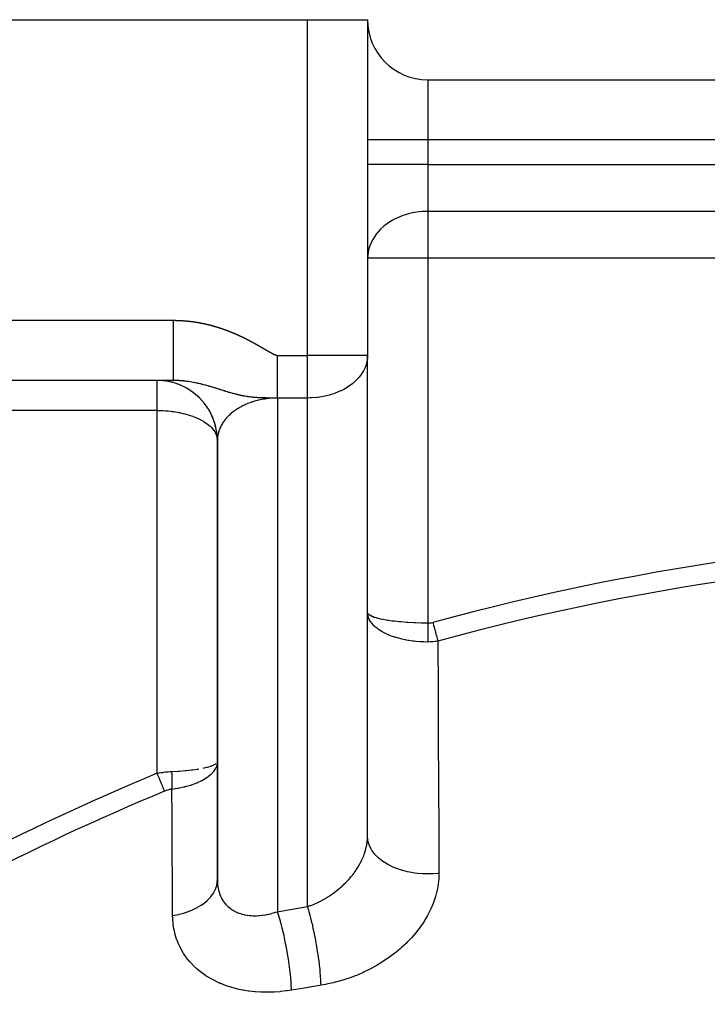
# Model space of a CAD drawing. Units: millimetres. Extents: x -298 to 508, y -323 to 323.
# Drawn here: x -258 to -236, y 32 to 65 of the extents above; entities that cross this region are included whole.
import ezdxf

# ---------------------------------------------------------------- set-up
doc = ezdxf.new("R2010")
doc.units = ezdxf.units.MM
doc.linetypes.add('DASHED', pattern=[9.652, 8.128, -1.524])
doc.layers.add('nevidi', color=4, linetype='DASHED')

msp = doc.modelspace()

# ---------------------------------------------------------------- linework, layer by layer
at = {"color": 2}
for p, q in [((-288.868, 65), (-248.868, 65)), ((-248.868, 65), (-246.868, 65)), ((-246.868, 65), (-246.868, 53.828)), ((-246.868, 65), (-246.868, 53.828)), ((-244.868, 63), (-200.868, 63)), ((-244.868, 63), (-200.868, 63)), ((-246.868, 53.828), (-246.87, 53.762)), ((-246.87, 37.753), (-246.87, 53.762)), ((-246.868, 45.282), (-246.868, 53.828)), ((-253.332, 53), (-288.868, 53)), ((-253.332, 53), (-288.868, 53)), ((-253.356, 52.932), (-253.396, 52.942)), ((-252.694, 52.618), (-252.71, 52.63)), ((-252.645, 52.581), (-252.673, 52.603)), ((-252.249, 52.169), (-252.303, 52.242)), ((-252.115, 51.96), (-252.165, 52.042)), ((-252.127, 51.982), (-252.144, 52.011)), ((-252.112, 51.956), (-252.125, 51.979)), ((-252.014, 51.748), (-252.041, 51.806)), ((-251.924, 51.46), (-251.943, 51.536)), ((-251.924, 51.458), (-251.943, 51.534)), ((-251.923, 51.455), (-251.942, 51.533)), ((-251.881, 51.214), (-251.892, 51.289)), ((-251.881, 51.22), (-251.892, 51.289)), ((-251.881, 51.215), (-251.892, 51.288)), ((-251.881, 51.217), (-251.892, 51.288)), ((-251.881, 51.218), (-251.892, 51.288)), ((-251.882, 51.228), (-251.886, 51.259)), ((-251.868, 51), (-251.868, 40.324)), ((-251.866, 36.295), (-251.866, 51.067)), ((-246.868, 37.834), (-246.868, 45.282)), ((-251.882, 40.283), (-251.878, 40.29)), ((-251.869, 40.305), (-251.88, 40.221)), ((-251.868, 40.324), (-251.868, 36.378)), ((-249.743, 32.873), (-249.745, 32.872))]:
    msp.add_line(p, q, dxfattribs=at)
for points in [[(-249.868, 52.414), (-249.868, 52.454), (-249.868, 52.486), (-249.868, 52.499), (-249.868, 52.555), (-249.868, 52.602), (-249.868, 52.66), (-249.868, 52.702), (-249.868, 52.71), (-249.868, 52.772), (-249.868, 52.823), (-249.868, 52.888), (-249.868, 52.938), (-249.868, 52.941), (-249.868, 53.008), (-249.868, 53.063), (-249.868, 53.131), (-249.868, 53.188), (-249.868, 53.191), (-249.868, 53.258), (-249.868, 53.316), (-249.868, 53.388), (-249.868, 53.447), (-249.868, 53.457), (-249.868, 53.519), (-249.868, 53.579), (-249.868, 53.652), (-249.868, 53.712), (-249.868, 53.729), (-249.868, 53.785), (-249.868, 53.828)], [(-251.868, 51.011), (-251.883, 51.243), (-251.933, 51.505), (-252.017, 51.757), (-252.134, 51.997), (-252.282, 52.218), (-252.458, 52.418), (-252.659, 52.593), (-252.881, 52.74), (-253.121, 52.855), (-253.374, 52.938), (-253.636, 52.986), (-253.868, 53)], [(-251.867, 51.048), (-251.886, 51.276), (-251.939, 51.534), (-252.026, 51.782)], [(-251.866, 51.067), (-251.867, 51.048), (-251.867, 51.043), (-251.868, 51.011), (-251.868, 51.007), (-251.868, 51)], [(-246.854, 45.165), (-246.856, 45.176), (-246.858, 45.185), (-246.862, 45.203), (-246.868, 45.282)], [(-246.87, 37.753), (-246.87, 37.768), (-246.868, 37.834)], [(-251.868, 36.378), (-251.867, 36.311), (-251.866, 36.299), (-251.866, 36.295)]]:
    msp.add_lwpolyline(points, dxfattribs=at)
for centre, start, end in [((-244.868, 65), 180, 270), ((-253.868, 51), 85.1167, 85.7581), ((-253.868, 51), 83.3248, 84.6265), ((-253.868, 51), 75.661, 77.4965), ((-253.868, 51), 68.7945, 69.7801), ((-253.868, 51), 67.9977, 68.0707), ((-253.868, 51), 60.3273, 61.353), ((-253.868, 51), 52.5527, 52.8364), ((-253.868, 51), 22.0024, 24.4396), ((-253.868, 51), 14.3391, 14.7142), ((-253.868, 51), 6.6753, 9.1133), ((-253.868, 51), 0, 1.4399)]:
    msp.add_arc(centre, 2, start, end, dxfattribs=at)
at = {"layer": 'nevidi', "color": 7, "linetype": 'Continuous'}
for p, q in [((-248.868, 53.828), (-248.868, 65)), ((-244.868, 63), (-244.868, 61)), ((-244.868, 61), (-246.868, 61)), ((-244.868, 61), (-244.868, 60.186)), ((-200.868, 61), (-244.868, 61)), ((-244.868, 60.186), (-246.868, 60.186)), ((-244.868, 60.186), (-200.868, 60.186)), ((-244.868, 60.186), (-244.868, 58.625)), ((-244.868, 58.625), (-244.868, 57.064)), ((-200.868, 58.625), (-244.868, 58.625)), ((-244.868, 57.064), (-246.868, 57.064)), ((-244.868, 57.064), (-244.868, 44.928)), ((-200.868, 57.064), (-244.868, 57.064)), ((-288.868, 55), (-253.332, 55)), ((-249.868, 53.828), (-248.868, 53.828)), ((-246.868, 53.828), (-248.868, 53.828)), ((-248.868, 52.414), (-248.868, 53.828)), ((-249.868, 52.414), (-249.868, 35.328)), ((-248.868, 52.414), (-249.868, 52.414)), ((-248.868, 35.497), (-248.868, 52.414)), ((-253.868, 52), (-263.83, 52)), ((-253.868, 39.93), (-253.868, 52)), ((-251.869, 51.011), (-251.868, 51)), ((-246.866, 45.269), (-246.867, 45.273)), ((-251.886, 40.278), (-251.882, 40.283))]:
    msp.add_line(p, q, dxfattribs=at)
for points in [[(-244.868, 58.625), (-244.982, 58.622), (-245.056, 58.618), (-245.151, 58.609), (-245.321, 58.584), (-245.328, 58.583), (-245.417, 58.565), (-245.511, 58.542), (-245.577, 58.523), (-245.701, 58.483), (-245.821, 58.436), (-245.899, 58.402), (-245.952, 58.375), (-246.048, 58.324), (-246.104, 58.291), (-246.254, 58.19), (-246.289, 58.162), (-246.316, 58.141), (-246.434, 58.035), (-246.521, 57.943), (-246.532, 57.93), (-246.587, 57.862), (-246.699, 57.693), (-246.705, 57.681), (-246.708, 57.675), (-246.796, 57.478), (-246.815, 57.422), (-246.823, 57.393), (-246.85, 57.272), (-246.865, 57.157), (-246.868, 57.064)], [(-253.332, 55), (-253.327, 55), (-253.322, 55), (-253.317, 55), (-253.312, 55), (-253.307, 55), (-253.302, 55), (-253.297, 55), (-253.294, 55), (-253.292, 55), (-253.287, 55), (-253.282, 55), (-253.282, 55), (-253.277, 55), (-253.272, 55), (-253.267, 55), (-253.262, 54.999), (-253.257, 54.999), (-253.252, 54.999), (-253.247, 54.999), (-253.242, 54.999), (-253.237, 54.999), (-253.232, 54.999), (-253.226, 54.999), (-253.221, 54.999), (-253.216, 54.999), (-253.211, 54.998), (-253.206, 54.998), (-253.203, 54.998), (-253.201, 54.998), (-253.196, 54.998), (-253.192, 54.998), (-253.191, 54.998), (-253.186, 54.998), (-253.181, 54.998), (-253.176, 54.997), (-253.171, 54.997), (-253.166, 54.997), (-253.161, 54.997), (-253.156, 54.997), (-253.151, 54.996), (-253.146, 54.996), (-253.141, 54.996), (-253.136, 54.996), (-253.131, 54.996), (-253.126, 54.995), (-253.121, 54.995), (-253.116, 54.995), (-253.113, 54.995), (-253.111, 54.995), (-253.106, 54.994), (-253.101, 54.994), (-253.101, 54.994), (-253.096, 54.994), (-253.091, 54.994), (-253.086, 54.993), (-253.081, 54.993), (-253.076, 54.993), (-253.071, 54.993), (-253.065, 54.992), (-253.06, 54.992), (-253.055, 54.992), (-253.05, 54.991), (-253.045, 54.991), (-253.04, 54.991), (-253.035, 54.991), (-253.03, 54.99), (-253.025, 54.99), (-253.023, 54.99), (-253.02, 54.99), (-253.015, 54.989), (-253.011, 54.989), (-253.01, 54.989), (-253.005, 54.989), (-253, 54.988), (-252.995, 54.988), (-252.99, 54.987), (-252.985, 54.987), (-252.98, 54.987), (-252.975, 54.986), (-252.97, 54.986), (-252.965, 54.986), (-252.96, 54.985), (-252.955, 54.985), (-252.95, 54.984), (-252.945, 54.984), (-252.94, 54.984), (-252.935, 54.983), (-252.932, 54.983), (-252.93, 54.983), (-252.925, 54.982), (-252.921, 54.982), (-252.92, 54.982), (-252.915, 54.981), (-252.91, 54.981), (-252.905, 54.981), (-252.9, 54.98), (-252.895, 54.98), (-252.89, 54.979), (-252.885, 54.979), (-252.88, 54.978), (-252.875, 54.978), (-252.87, 54.977), (-252.865, 54.977), (-252.86, 54.976), (-252.855, 54.976), (-252.85, 54.975), (-252.845, 54.975), (-252.843, 54.974), (-252.84, 54.974), (-252.835, 54.974), (-252.831, 54.973), (-252.83, 54.973), (-252.825, 54.973), (-252.82, 54.972), (-252.815, 54.972), (-252.81, 54.971), (-252.805, 54.97), (-252.8, 54.97), (-252.795, 54.969)], [(-253.332, 53), (-253.332, 53.002), (-253.332, 53.014), (-253.332, 53.018), (-253.332, 53.031), (-253.332, 53.062), (-253.332, 53.072), (-253.332, 53.096), (-253.332, 53.146), (-253.332, 53.16), (-253.332, 53.194), (-253.332, 53.262), (-253.332, 53.282), (-253.332, 53.325), (-253.332, 53.41), (-253.332, 53.434), (-253.332, 53.486), (-253.332, 53.586), (-253.332, 53.615), (-253.332, 53.674), (-253.332, 53.787), (-253.332, 53.82), (-253.332, 53.885), (-253.332, 54.01), (-253.332, 54.047), (-253.332, 54.117), (-253.332, 54.251), (-253.332, 54.291), (-253.332, 54.364), (-253.332, 54.505), (-253.332, 54.548), (-253.332, 54.622), (-253.332, 54.767), (-253.332, 54.812), (-253.332, 54.888), (-253.332, 55)], [(-252.795, 54.969), (-252.79, 54.969), (-252.785, 54.968), (-252.78, 54.968), (-252.775, 54.967), (-252.77, 54.966), (-252.765, 54.966), (-252.76, 54.965), (-252.755, 54.965), (-252.753, 54.964), (-252.75, 54.964), (-252.745, 54.963), (-252.742, 54.963), (-252.74, 54.963), (-252.735, 54.962), (-252.73, 54.961), (-252.725, 54.961), (-252.72, 54.96), (-252.715, 54.96), (-252.71, 54.959), (-252.705, 54.958), (-252.7, 54.958), (-252.695, 54.957), (-252.69, 54.956), (-252.685, 54.956), (-252.68, 54.955), (-252.675, 54.954), (-252.67, 54.953), (-252.665, 54.953), (-252.664, 54.953), (-252.66, 54.952), (-252.655, 54.951), (-252.652, 54.951), (-252.65, 54.951), (-252.645, 54.95), (-252.64, 54.949), (-252.635, 54.948), (-252.63, 54.948), (-252.625, 54.947), (-252.62, 54.946), (-252.615, 54.946), (-252.61, 54.945), (-252.605, 54.944), (-252.6, 54.943), (-252.595, 54.942), (-252.59, 54.942), (-252.585, 54.941), (-252.58, 54.94), (-252.575, 54.939), (-252.575, 54.939), (-252.57, 54.939), (-252.565, 54.938), (-252.563, 54.937), (-252.56, 54.937), (-252.555, 54.936), (-252.55, 54.935), (-252.545, 54.934), (-252.54, 54.934), (-252.535, 54.933), (-252.53, 54.932), (-252.526, 54.931), (-252.521, 54.93), (-252.516, 54.929), (-252.511, 54.929), (-252.506, 54.928), (-252.501, 54.927), (-252.496, 54.926), (-252.491, 54.925), (-252.486, 54.924), (-252.486, 54.924), (-252.481, 54.923), (-252.476, 54.922), (-252.475, 54.922), (-252.471, 54.922), (-252.466, 54.921), (-252.461, 54.92), (-252.456, 54.919), (-252.451, 54.918), (-252.446, 54.917), (-252.441, 54.916), (-252.436, 54.915), (-252.431, 54.914), (-252.426, 54.913), (-252.421, 54.912), (-252.416, 54.911), (-252.412, 54.91), (-252.407, 54.909), (-252.402, 54.909), (-252.398, 54.908), (-252.397, 54.908), (-252.392, 54.907), (-252.387, 54.906), (-252.387, 54.906), (-252.382, 54.905), (-252.377, 54.904), (-252.372, 54.903), (-252.367, 54.902), (-252.362, 54.901), (-252.357, 54.9), (-252.352, 54.899), (-252.347, 54.898), (-252.342, 54.897), (-252.338, 54.896), (-252.333, 54.895), (-252.328, 54.893), (-252.323, 54.892), (-252.318, 54.891), (-252.313, 54.89), (-252.31, 54.89), (-252.308, 54.889), (-252.303, 54.888), (-252.299, 54.887), (-252.298, 54.887), (-252.293, 54.886), (-252.288, 54.885), (-252.283, 54.884), (-252.278, 54.883), (-252.274, 54.882), (-252.269, 54.881), (-252.264, 54.88)], [(-252.264, 54.88), (-252.259, 54.878), (-252.254, 54.877), (-252.249, 54.876), (-252.244, 54.875), (-252.239, 54.874), (-252.234, 54.873), (-252.229, 54.872), (-252.224, 54.871), (-252.222, 54.87), (-252.22, 54.869), (-252.215, 54.868), (-252.211, 54.867), (-252.21, 54.867), (-252.205, 54.866), (-252.2, 54.865), (-252.195, 54.864), (-252.19, 54.862), (-252.185, 54.861), (-252.18, 54.86), (-252.175, 54.859), (-252.171, 54.858), (-252.166, 54.857), (-252.161, 54.855), (-252.156, 54.854), (-252.151, 54.853), (-252.146, 54.852), (-252.141, 54.85), (-252.136, 54.849), (-252.135, 54.849), (-252.132, 54.848), (-252.127, 54.847), (-252.124, 54.846), (-252.122, 54.846), (-252.117, 54.844), (-252.112, 54.843), (-252.107, 54.842), (-252.102, 54.841), (-252.097, 54.839), (-252.093, 54.838), (-252.088, 54.837), (-252.083, 54.835), (-252.078, 54.834), (-252.073, 54.833), (-252.068, 54.832), (-252.063, 54.83), (-252.058, 54.829), (-252.054, 54.828), (-252.049, 54.826), (-252.048, 54.826), (-252.044, 54.825), (-252.039, 54.824), (-252.037, 54.823), (-252.034, 54.822), (-252.029, 54.821), (-252.024, 54.82), (-252.02, 54.818), (-252.015, 54.817), (-252.01, 54.816), (-252.005, 54.814), (-252, 54.813), (-251.995, 54.812), (-251.991, 54.81), (-251.986, 54.809), (-251.981, 54.808), (-251.976, 54.806), (-251.971, 54.805), (-251.966, 54.803), (-251.962, 54.802), (-251.961, 54.802), (-251.957, 54.801), (-251.952, 54.799), (-251.951, 54.799), (-251.947, 54.798), (-251.942, 54.796), (-251.937, 54.795), (-251.933, 54.794), (-251.928, 54.792), (-251.923, 54.791), (-251.918, 54.789), (-251.913, 54.788), (-251.908, 54.786), (-251.904, 54.785), (-251.899, 54.784), (-251.894, 54.782), (-251.889, 54.781), (-251.884, 54.779), (-251.879, 54.778), (-251.876, 54.777), (-251.875, 54.776), (-251.87, 54.775), (-251.865, 54.773), (-251.86, 54.772), (-251.855, 54.77), (-251.851, 54.769), (-251.846, 54.767), (-251.841, 54.766), (-251.836, 54.764), (-251.831, 54.763), (-251.827, 54.761), (-251.822, 54.76), (-251.817, 54.758), (-251.812, 54.757), (-251.807, 54.755), (-251.803, 54.754), (-251.798, 54.752), (-251.793, 54.751), (-251.791, 54.75), (-251.788, 54.749), (-251.784, 54.747), (-251.78, 54.746), (-251.779, 54.746), (-251.774, 54.744), (-251.769, 54.743), (-251.764, 54.741), (-251.76, 54.74), (-251.755, 54.738), (-251.75, 54.736), (-251.745, 54.735), (-251.741, 54.733)], [(-251.741, 54.733), (-251.736, 54.732), (-251.731, 54.73), (-251.726, 54.728), (-251.721, 54.727), (-251.717, 54.725), (-251.712, 54.724), (-251.707, 54.722), (-251.706, 54.721), (-251.702, 54.72), (-251.698, 54.719), (-251.695, 54.718), (-251.693, 54.717), (-251.688, 54.715), (-251.683, 54.714), (-251.679, 54.712), (-251.674, 54.71), (-251.669, 54.709), (-251.664, 54.707), (-251.66, 54.705), (-251.655, 54.704), (-251.65, 54.702), (-251.645, 54.7), (-251.641, 54.699), (-251.636, 54.697), (-251.631, 54.695), (-251.626, 54.694), (-251.622, 54.692), (-251.621, 54.692), (-251.617, 54.69), (-251.612, 54.689), (-251.61, 54.688), (-251.607, 54.687), (-251.603, 54.685), (-251.598, 54.683), (-251.593, 54.682), (-251.589, 54.68), (-251.584, 54.678), (-251.579, 54.676), (-251.574, 54.675), (-251.57, 54.673), (-251.565, 54.671), (-251.56, 54.669), (-251.556, 54.668), (-251.551, 54.666), (-251.546, 54.664), (-251.541, 54.662), (-251.537, 54.661), (-251.537, 54.661), (-251.532, 54.659), (-251.527, 54.657), (-251.526, 54.657), (-251.523, 54.655), (-251.518, 54.653), (-251.513, 54.652), (-251.508, 54.65), (-251.504, 54.648), (-251.499, 54.646), (-251.494, 54.644), (-251.49, 54.643), (-251.485, 54.641), (-251.48, 54.639), (-251.476, 54.637), (-251.471, 54.635), (-251.466, 54.633), (-251.462, 54.632), (-251.457, 54.63), (-251.453, 54.628), (-251.452, 54.628), (-251.447, 54.626), (-251.443, 54.624), (-251.443, 54.624), (-251.438, 54.622), (-251.433, 54.62), (-251.429, 54.619), (-251.424, 54.617), (-251.419, 54.615), (-251.415, 54.613), (-251.41, 54.611), (-251.405, 54.609), (-251.401, 54.607), (-251.396, 54.605), (-251.391, 54.603), (-251.387, 54.602), (-251.382, 54.6), (-251.377, 54.598), (-251.373, 54.596), (-251.37, 54.595), (-251.368, 54.594), (-251.364, 54.592), (-251.359, 54.59), (-251.359, 54.59), (-251.354, 54.588), (-251.35, 54.586), (-251.345, 54.584), (-251.34, 54.582), (-251.336, 54.58), (-251.331, 54.578), (-251.326, 54.576), (-251.322, 54.574), (-251.317, 54.572), (-251.312, 54.57), (-251.308, 54.569), (-251.303, 54.567), (-251.299, 54.565), (-251.294, 54.563), (-251.289, 54.561), (-251.287, 54.56), (-251.285, 54.559), (-251.28, 54.557), (-251.277, 54.555), (-251.275, 54.555), (-251.271, 54.553), (-251.266, 54.551), (-251.262, 54.549), (-251.257, 54.547), (-251.252, 54.545), (-251.248, 54.543), (-251.243, 54.54), (-251.239, 54.538)], [(-251.239, 54.538), (-251.234, 54.536), (-251.229, 54.534), (-251.225, 54.532), (-251.22, 54.53), (-251.216, 54.528), (-251.211, 54.526), (-251.206, 54.524), (-251.205, 54.524), (-251.202, 54.522), (-251.197, 54.52), (-251.194, 54.519), (-251.193, 54.518), (-251.188, 54.516), (-251.183, 54.514), (-251.179, 54.512), (-251.174, 54.51), (-251.17, 54.508), (-251.165, 54.506), (-251.16, 54.503), (-251.156, 54.501), (-251.151, 54.499), (-251.147, 54.497), (-251.142, 54.495), (-251.138, 54.493), (-251.133, 54.491), (-251.128, 54.489), (-251.124, 54.487), (-251.123, 54.486), (-251.119, 54.484), (-251.115, 54.482), (-251.112, 54.481), (-251.11, 54.48), (-251.106, 54.478), (-251.101, 54.476), (-251.097, 54.474), (-251.092, 54.472), (-251.087, 54.47), (-251.083, 54.467), (-251.078, 54.465), (-251.074, 54.463), (-251.069, 54.461), (-251.065, 54.459), (-251.06, 54.457), (-251.056, 54.454), (-251.051, 54.452), (-251.047, 54.45), (-251.042, 54.448), (-251.041, 54.448), (-251.037, 54.446), (-251.033, 54.444), (-251.031, 54.442), (-251.028, 54.441), (-251.024, 54.439), (-251.019, 54.437), (-251.015, 54.435), (-251.01, 54.433), (-251.006, 54.43), (-251.001, 54.428), (-250.997, 54.426), (-250.992, 54.424), (-250.988, 54.422), (-250.983, 54.419), (-250.979, 54.417), (-250.974, 54.415), (-250.97, 54.413), (-250.965, 54.41), (-250.961, 54.408), (-250.96, 54.408), (-250.956, 54.406), (-250.952, 54.404), (-250.949, 54.403), (-250.947, 54.401), (-250.942, 54.399), (-250.938, 54.397), (-250.933, 54.395), (-250.929, 54.392), (-250.924, 54.39), (-250.92, 54.388), (-250.915, 54.386), (-250.911, 54.383), (-250.907, 54.381), (-250.902, 54.379), (-250.898, 54.377), (-250.893, 54.374), (-250.889, 54.372), (-250.884, 54.37), (-250.88, 54.367), (-250.879, 54.367), (-250.875, 54.365), (-250.871, 54.363), (-250.869, 54.362), (-250.866, 54.361), (-250.862, 54.358), (-250.857, 54.356), (-250.853, 54.354), (-250.848, 54.351), (-250.844, 54.349), (-250.839, 54.347), (-250.835, 54.344), (-250.83, 54.342), (-250.826, 54.34), (-250.821, 54.337), (-250.817, 54.335), (-250.812, 54.333), (-250.808, 54.33), (-250.804, 54.328), (-250.799, 54.326), (-250.799, 54.326), (-250.795, 54.323), (-250.79, 54.321), (-250.788, 54.32), (-250.786, 54.319), (-250.781, 54.316), (-250.777, 54.314), (-250.772, 54.312), (-250.768, 54.309), (-250.763, 54.307), (-250.759, 54.305), (-250.755, 54.302)], [(-250.755, 54.302), (-250.75, 54.3), (-250.746, 54.297), (-250.741, 54.295), (-250.737, 54.293), (-250.732, 54.29), (-250.728, 54.288), (-250.724, 54.286), (-250.719, 54.283), (-250.719, 54.283), (-250.715, 54.281), (-250.71, 54.278), (-250.709, 54.277), (-250.706, 54.276), (-250.701, 54.274), (-250.697, 54.271), (-250.693, 54.269), (-250.688, 54.266), (-250.684, 54.264), (-250.679, 54.262), (-250.675, 54.259), (-250.67, 54.257), (-250.666, 54.254), (-250.662, 54.252), (-250.657, 54.249), (-250.653, 54.247), (-250.648, 54.245), (-250.644, 54.242), (-250.64, 54.24), (-250.639, 54.24), (-250.635, 54.237), (-250.631, 54.235), (-250.629, 54.234), (-250.626, 54.232), (-250.622, 54.23), (-250.618, 54.228), (-250.613, 54.225), (-250.609, 54.223), (-250.604, 54.22), (-250.6, 54.218), (-250.596, 54.215), (-250.591, 54.213), (-250.587, 54.21), (-250.582, 54.208), (-250.578, 54.205), (-250.574, 54.203), (-250.569, 54.201), (-250.565, 54.198), (-250.56, 54.196), (-250.556, 54.193), (-250.552, 54.191), (-250.55, 54.19), (-250.547, 54.188), (-250.543, 54.186), (-250.538, 54.183), (-250.534, 54.181), (-250.53, 54.178), (-250.525, 54.176), (-250.521, 54.173), (-250.517, 54.171), (-250.512, 54.168), (-250.508, 54.166), (-250.503, 54.163), (-250.499, 54.161), (-250.495, 54.158), (-250.49, 54.156), (-250.486, 54.153), (-250.482, 54.151), (-250.482, 54.151), (-250.477, 54.148), (-250.473, 54.146), (-250.472, 54.145), (-250.468, 54.143), (-250.464, 54.141), (-250.46, 54.138), (-250.455, 54.136), (-250.451, 54.133), (-250.447, 54.131), (-250.442, 54.128), (-250.438, 54.126), (-250.434, 54.123), (-250.429, 54.121), (-250.425, 54.118), (-250.42, 54.116), (-250.416, 54.113), (-250.412, 54.111), (-250.407, 54.108), (-250.403, 54.106), (-250.403, 54.106), (-250.399, 54.103), (-250.394, 54.101), (-250.393, 54.1), (-250.39, 54.098), (-250.386, 54.096), (-250.381, 54.093), (-250.377, 54.091), (-250.373, 54.088), (-250.368, 54.086), (-250.364, 54.083), (-250.359, 54.081), (-250.355, 54.078), (-250.351, 54.075), (-250.346, 54.073), (-250.342, 54.07), (-250.338, 54.068), (-250.333, 54.065), (-250.329, 54.063), (-250.325, 54.061), (-250.325, 54.06), (-250.32, 54.058), (-250.316, 54.055), (-250.315, 54.055), (-250.312, 54.053), (-250.307, 54.05), (-250.303, 54.048), (-250.298, 54.045), (-250.294, 54.043), (-250.29, 54.04), (-250.285, 54.038), (-250.281, 54.035)], [(-250.281, 54.035), (-250.277, 54.033), (-250.272, 54.03), (-250.268, 54.028), (-250.264, 54.025), (-250.259, 54.023), (-250.255, 54.02), (-250.251, 54.017), (-250.247, 54.015), (-250.246, 54.015), (-250.242, 54.012), (-250.237, 54.01), (-250.236, 54.009), (-250.233, 54.007), (-250.229, 54.005), (-250.224, 54.002), (-250.22, 54), (-250.216, 53.997), (-250.211, 53.995), (-250.207, 53.992), (-250.203, 53.99), (-250.198, 53.987), (-250.194, 53.985), (-250.189, 53.982), (-250.185, 53.98), (-250.181, 53.977), (-250.176, 53.975), (-250.172, 53.972), (-250.168, 53.97), (-250.168, 53.97), (-250.163, 53.967), (-250.159, 53.965), (-250.158, 53.964), (-250.154, 53.963), (-250.15, 53.96), (-250.146, 53.958), (-250.141, 53.955), (-250.137, 53.953), (-250.132, 53.95), (-250.128, 53.948), (-250.124, 53.945), (-250.119, 53.943), (-250.115, 53.94), (-250.11, 53.938), (-250.106, 53.936), (-250.102, 53.933), (-250.097, 53.931), (-250.093, 53.928), (-250.089, 53.926), (-250.088, 53.926), (-250.084, 53.924), (-250.079, 53.921), (-250.079, 53.921), (-250.075, 53.919), (-250.071, 53.916), (-250.066, 53.914), (-250.062, 53.912), (-250.057, 53.909), (-250.053, 53.907), (-250.048, 53.905), (-250.044, 53.902), (-250.039, 53.9), (-250.035, 53.898), (-250.03, 53.895), (-250.026, 53.893), (-250.022, 53.891), (-250.017, 53.888), (-250.013, 53.886), (-250.009, 53.884), (-250.008, 53.884), (-250.004, 53.882), (-249.999, 53.879), (-249.998, 53.879), (-249.995, 53.877), (-249.99, 53.875), (-249.985, 53.873), (-249.981, 53.871), (-249.976, 53.868), (-249.972, 53.866), (-249.967, 53.864), (-249.963, 53.862), (-249.958, 53.86), (-249.953, 53.858), (-249.949, 53.856), (-249.944, 53.854), (-249.94, 53.852), (-249.935, 53.85), (-249.93, 53.848), (-249.927, 53.847), (-249.926, 53.846), (-249.921, 53.844), (-249.916, 53.843), (-249.916, 53.842), (-249.912, 53.841), (-249.907, 53.839), (-249.902, 53.837), (-249.897, 53.836), (-249.893, 53.834), (-249.888, 53.832), (-249.883, 53.831), (-249.878, 53.83), (-249.873, 53.829), (-249.868, 53.828)], [(-246.87, 53.762), (-246.873, 53.729), (-246.901, 53.574), (-246.904, 53.563), (-246.939, 53.456), (-246.967, 53.39), (-247.004, 53.316), (-247.067, 53.214), (-247.082, 53.192), (-247.155, 53.099), (-247.2, 53.049), (-247.314, 52.938), (-247.338, 52.917), (-247.362, 52.898), (-247.539, 52.772), (-247.552, 52.764), (-247.659, 52.702), (-247.744, 52.659), (-247.765, 52.649), (-247.949, 52.572), (-247.999, 52.555), (-248.151, 52.508), (-248.237, 52.486), (-248.248, 52.484), (-248.351, 52.462), (-248.508, 52.437), (-248.546, 52.433), (-248.737, 52.417), (-248.774, 52.416), (-248.868, 52.414)], [(-253.868, 52), (-253.868, 52.018), (-253.868, 52.026), (-253.868, 52.062), (-253.868, 52.069), (-253.868, 52.094), (-253.868, 52.105), (-253.868, 52.113), (-253.868, 52.148), (-253.868, 52.156), (-253.868, 52.191), (-253.868, 52.198), (-253.868, 52.226), (-253.868, 52.233), (-253.868, 52.241), (-253.868, 52.275), (-253.868, 52.282), (-253.868, 52.317), (-253.868, 52.324), (-253.868, 52.355), (-253.868, 52.357), (-253.868, 52.365), (-253.868, 52.398), (-253.868, 52.405), (-253.868, 52.437), (-253.868, 52.444), (-253.868, 52.476), (-253.868, 52.476), (-253.868, 52.482), (-253.868, 52.514), (-253.868, 52.52), (-253.868, 52.55), (-253.868, 52.556), (-253.868, 52.586), (-253.868, 52.59), (-253.868, 52.592), (-253.868, 52.621), (-253.868, 52.627), (-253.868, 52.654), (-253.868, 52.66), (-253.868, 52.686), (-253.868, 52.692), (-253.868, 52.693), (-253.868, 52.717), (-253.868, 52.722), (-253.868, 52.747), (-253.868, 52.752), (-253.868, 52.775), (-253.868, 52.779), (-253.868, 52.783), (-253.868, 52.801), (-253.868, 52.806), (-253.868, 52.827), (-253.868, 52.831), (-253.868, 52.85), (-253.868, 52.854), (-253.868, 52.859), (-253.868, 52.872), (-253.868, 52.876), (-253.868, 52.893), (-253.868, 52.896), (-253.868, 52.911), (-253.868, 52.915), (-253.868, 52.92), (-253.868, 52.928), (-253.868, 52.931), (-253.868, 52.944), (-253.868, 52.946), (-253.868, 52.957), (-253.868, 52.959), (-253.868, 52.964), (-253.868, 52.969), (-253.868, 52.971), (-253.868, 52.979), (-253.868, 52.98), (-253.868, 52.987), (-253.868, 52.988), (-253.868, 52.991), (-253.868, 52.993), (-253.868, 52.994), (-253.868, 52.997), (-253.868, 52.998), (-253.868, 52.999)], [(-252.425, 52.882), (-252.44, 52.885), (-252.447, 52.887), (-252.496, 52.898), (-252.503, 52.9), (-252.529, 52.906), (-252.551, 52.91), (-252.558, 52.912), (-252.606, 52.922), (-252.61, 52.923), (-252.613, 52.923), (-252.661, 52.933), (-252.668, 52.934), (-252.675, 52.935), (-252.715, 52.943), (-252.722, 52.944), (-252.769, 52.952), (-252.776, 52.953), (-252.784, 52.954), (-252.823, 52.96), (-252.83, 52.961), (-252.832, 52.962), (-252.859, 52.966), (-252.876, 52.968), (-252.883, 52.969), (-252.929, 52.975), (-252.936, 52.976), (-252.983, 52.981), (-252.989, 52.982), (-253.001, 52.983), (-253.035, 52.986), (-253.042, 52.987), (-253.088, 52.991), (-253.095, 52.991), (-253.111, 52.992), (-253.141, 52.994), (-253.147, 52.995), (-253.184, 52.996), (-253.193, 52.997), (-253.2, 52.997), (-253.245, 52.999), (-253.252, 52.999), (-253.297, 53), (-253.304, 53), (-253.332, 53)], [(-249.868, 52.414), (-249.887, 52.414), (-249.894, 52.414), (-249.938, 52.414), (-249.945, 52.414), (-249.989, 52.414), (-249.997, 52.414), (-250.041, 52.414), (-250.05, 52.414), (-250.092, 52.414), (-250.104, 52.414), (-250.144, 52.415), (-250.159, 52.415), (-250.196, 52.415), (-250.214, 52.415), (-250.248, 52.416), (-250.271, 52.416), (-250.301, 52.417), (-250.33, 52.417), (-250.355, 52.418), (-250.389, 52.419), (-250.403, 52.419), (-250.409, 52.419), (-250.451, 52.421), (-250.455, 52.421), (-250.464, 52.422), (-250.515, 52.424), (-250.52, 52.425), (-250.558, 52.427), (-250.577, 52.428), (-250.58, 52.428), (-250.635, 52.433), (-250.649, 52.434), (-250.681, 52.437), (-250.694, 52.438), (-250.706, 52.44), (-250.72, 52.441), (-250.754, 52.445), (-250.795, 52.45), (-250.816, 52.453), (-250.848, 52.458), (-250.867, 52.461), (-250.874, 52.462), (-250.879, 52.462), (-250.896, 52.465), (-250.944, 52.473), (-250.958, 52.476), (-250.978, 52.48), (-250.994, 52.483), (-251.011, 52.486), (-251.048, 52.493), (-251.079, 52.5), (-251.089, 52.502), (-251.103, 52.505), (-251.143, 52.514), (-251.15, 52.516), (-251.168, 52.52), (-251.188, 52.525), (-251.2, 52.528), (-251.223, 52.534), (-251.246, 52.539), (-251.278, 52.548), (-251.289, 52.551), (-251.298, 52.553), (-251.358, 52.569), (-251.361, 52.57), (-251.372, 52.573), (-251.377, 52.575), (-251.417, 52.586), (-251.44, 52.593), (-251.45, 52.596), (-251.458, 52.598), (-251.481, 52.604), (-251.515, 52.615), (-251.525, 52.618), (-251.543, 52.623), (-251.587, 52.636), (-251.596, 52.639), (-251.617, 52.646), (-251.632, 52.65), (-251.655, 52.657), (-251.657, 52.658), (-251.666, 52.661), (-251.724, 52.679), (-251.733, 52.681), (-251.772, 52.694), (-251.79, 52.699), (-251.798, 52.702), (-251.821, 52.709), (-251.854, 52.719), (-251.862, 52.722), (-251.89, 52.73), (-251.916, 52.738), (-251.923, 52.741), (-251.924, 52.741), (-251.949, 52.749), (-251.978, 52.757), (-251.985, 52.76), (-252.03, 52.773), (-252.038, 52.775), (-252.046, 52.778), (-252.097, 52.793), (-252.105, 52.795), (-252.127, 52.802), (-252.144, 52.807), (-252.156, 52.81), (-252.162, 52.812), (-252.163, 52.812), (-252.214, 52.826), (-252.221, 52.828), (-252.265, 52.84), (-252.271, 52.842), (-252.278, 52.844), (-252.328, 52.857), (-252.335, 52.859), (-252.366, 52.867), (-252.384, 52.871), (-252.392, 52.873), (-252.393, 52.874), (-252.425, 52.882)], [(-249.945, 52.413), (-249.962, 52.413), (-249.989, 52.412), (-249.996, 52.411), (-250.04, 52.409), (-250.047, 52.409), (-250.091, 52.405), (-250.097, 52.405), (-250.141, 52.401), (-250.148, 52.4), (-250.192, 52.396), (-250.198, 52.395), (-250.229, 52.391), (-250.242, 52.389), (-250.248, 52.388), (-250.292, 52.382), (-250.298, 52.381), (-250.341, 52.374), (-250.348, 52.373), (-250.391, 52.365), (-250.397, 52.364), (-250.44, 52.355), (-250.446, 52.354), (-250.488, 52.345), (-250.489, 52.344), (-250.494, 52.343), (-250.536, 52.333), (-250.543, 52.331), (-250.584, 52.32), (-250.59, 52.319), (-250.631, 52.307), (-250.637, 52.305), (-250.678, 52.293), (-250.684, 52.291), (-250.725, 52.278), (-250.73, 52.276), (-250.738, 52.274), (-250.77, 52.262), (-250.776, 52.26), (-250.815, 52.246), (-250.821, 52.243), (-250.86, 52.228), (-250.866, 52.226), (-250.904, 52.21), (-250.909, 52.207), (-250.947, 52.191), (-250.953, 52.188), (-250.971, 52.18), (-250.99, 52.171), (-250.995, 52.168), (-251.031, 52.15), (-251.037, 52.148), (-251.072, 52.129), (-251.078, 52.126), (-251.113, 52.107), (-251.118, 52.104), (-251.152, 52.084), (-251.157, 52.081), (-251.184, 52.065), (-251.191, 52.061), (-251.196, 52.058), (-251.228, 52.037), (-251.233, 52.034), (-251.265, 52.012), (-251.27, 52.009), (-251.301, 51.986), (-251.306, 51.983), (-251.336, 51.96), (-251.341, 51.957), (-251.37, 51.934), (-251.374, 51.931), (-251.375, 51.93), (-251.404, 51.906), (-251.408, 51.903), (-251.436, 51.878), (-251.44, 51.875), (-251.467, 51.85), (-251.471, 51.846), (-251.497, 51.821), (-251.501, 51.817), (-251.526, 51.791), (-251.53, 51.787), (-251.537, 51.78), (-251.554, 51.761), (-251.557, 51.757), (-251.581, 51.73), (-251.584, 51.726), (-251.606, 51.699), (-251.61, 51.695), (-251.631, 51.668), (-251.634, 51.664), (-251.655, 51.636), (-251.657, 51.632), (-251.669, 51.615), (-251.677, 51.603), (-251.68, 51.599), (-251.698, 51.571), (-251.701, 51.566), (-251.718, 51.538), (-251.72, 51.533), (-251.737, 51.504), (-251.739, 51.5), (-251.754, 51.47), (-251.756, 51.466), (-251.769, 51.439), (-251.771, 51.436), (-251.773, 51.432), (-251.786, 51.402), (-251.788, 51.398), (-251.8, 51.367), (-251.801, 51.363), (-251.812, 51.333), (-251.814, 51.328), (-251.823, 51.297), (-251.825, 51.293), (-251.834, 51.262), (-251.835, 51.258), (-251.835, 51.255), (-251.842, 51.227), (-251.843, 51.222)], [(-249.868, 52.414), (-249.887, 52.414), (-249.894, 52.414)], [(-253.868, 52), (-253.783, 51.999), (-253.704, 51.997), (-253.681, 51.996), (-253.586, 51.99), (-253.508, 51.984), (-253.416, 51.974), (-253.391, 51.971), (-253.314, 51.961), (-253.201, 51.943), (-253.159, 51.935), (-253.127, 51.929), (-253.017, 51.905), (-252.946, 51.887), (-252.915, 51.879), (-252.842, 51.858), (-252.775, 51.837), (-252.688, 51.807), (-252.677, 51.803), (-252.614, 51.779), (-252.524, 51.74), (-252.483, 51.721), (-252.466, 51.713), (-252.384, 51.67), (-252.332, 51.64), (-252.302, 51.622), (-252.258, 51.593), (-252.212, 51.561), (-252.15, 51.512), (-252.148, 51.511), (-252.109, 51.476), (-252.056, 51.423), (-252.028, 51.392), (-252.024, 51.387), (-251.981, 51.331), (-251.956, 51.293), (-251.94, 51.265), (-251.925, 51.236), (-251.907, 51.197), (-251.887, 51.136)], [(-251.879, 51.103), (-251.878, 51.099), (-251.87, 51.04)], [(-251.843, 51.222), (-251.85, 51.191), (-251.851, 51.187), (-251.856, 51.155), (-251.857, 51.151), (-251.861, 51.12), (-251.862, 51.115), (-251.865, 51.084), (-251.865, 51.079), (-251.866, 51.067)], [(-244.868, 44.928), (-245.041, 44.929), (-245.056, 44.929), (-245.084, 44.93), (-245.289, 44.935), (-245.321, 44.937), (-245.331, 44.937), (-245.53, 44.948), (-245.571, 44.95), (-245.577, 44.951), (-245.76, 44.965), (-245.798, 44.968), (-245.821, 44.97), (-245.974, 44.987), (-246.009, 44.991), (-246.048, 44.996), (-246.171, 45.013), (-246.202, 45.018), (-246.254, 45.026), (-246.346, 45.043), (-246.373, 45.048), (-246.434, 45.061), (-246.498, 45.076), (-246.521, 45.082), (-246.587, 45.1), (-246.625, 45.113), (-246.645, 45.119), (-246.708, 45.143), (-246.727, 45.151), (-246.742, 45.158), (-246.796, 45.188), (-246.802, 45.191), (-246.812, 45.198), (-246.849, 45.232), (-246.85, 45.234), (-246.854, 45.24), (-246.862, 45.261)], [(-244.868, 44.298), (-244.876, 44.298), (-244.998, 44.3), (-245.013, 44.301), (-245.084, 44.304), (-245.126, 44.307), (-245.25, 44.316), (-245.265, 44.318), (-245.331, 44.325), (-245.372, 44.33), (-245.496, 44.348), (-245.512, 44.351), (-245.571, 44.361), (-245.611, 44.369), (-245.731, 44.395), (-245.748, 44.399), (-245.798, 44.411), (-245.835, 44.421), (-245.953, 44.455), (-245.971, 44.461), (-246.009, 44.474), (-246.043, 44.486), (-246.157, 44.53), (-246.176, 44.538), (-246.202, 44.549), (-246.233, 44.563), (-246.34, 44.616), (-246.36, 44.627), (-246.373, 44.634), (-246.4, 44.65), (-246.5, 44.713), (-246.519, 44.727), (-246.521, 44.728), (-246.544, 44.745), (-246.633, 44.82), (-246.645, 44.83), (-246.651, 44.837), (-246.663, 44.848), (-246.738, 44.933), (-246.742, 44.937), (-246.754, 44.954), (-246.755, 44.956), (-246.811, 45.05), (-246.813, 45.053), (-246.821, 45.069), (-246.824, 45.077), (-246.854, 45.165)], [(-244.868, 44.928), (-244.867, 44.928), (-244.826, 44.929), (-244.824, 44.929), (-244.783, 44.933), (-244.78, 44.934), (-244.74, 44.941), (-244.737, 44.941), (-244.699, 44.95)], [(-244.868, 44.928), (-244.868, 44.898), (-244.868, 44.892), (-244.868, 44.854), (-244.868, 44.848), (-244.868, 44.819), (-244.868, 44.814), (-244.868, 44.811), (-244.868, 44.805), (-244.868, 44.768), (-244.868, 44.762), (-244.868, 44.725), (-244.868, 44.719), (-244.868, 44.705), (-244.868, 44.7), (-244.868, 44.683), (-244.868, 44.677), (-244.868, 44.641), (-244.868, 44.635), (-244.868, 44.6), (-244.868, 44.594), (-244.868, 44.589), (-244.868, 44.559), (-244.868, 44.553), (-244.868, 44.519), (-244.868, 44.513), (-244.868, 44.487), (-244.868, 44.483), (-244.868, 44.48), (-244.868, 44.474), (-244.868, 44.441), (-244.868, 44.436), (-244.868, 44.404), (-244.868, 44.399), (-244.868, 44.386), (-244.868, 44.382), (-244.868, 44.367), (-244.868, 44.362), (-244.868, 44.332), (-244.868, 44.327), (-244.868, 44.298)], [(-244.699, 44.95), (-244.689, 44.914), (-244.671, 44.848), (-244.67, 44.843), (-244.656, 44.795), (-244.64, 44.735), (-244.639, 44.73), (-244.624, 44.678), (-244.61, 44.625), (-244.609, 44.621), (-244.593, 44.565), (-244.581, 44.52), (-244.58, 44.515), (-244.564, 44.458), (-244.554, 44.42), (-244.553, 44.416), (-244.537, 44.358), (-244.53, 44.33)], [(-244.53, 44.33), (-244.531, 44.33), (-244.612, 44.317), (-244.617, 44.316), (-244.698, 44.306), (-244.703, 44.306), (-244.744, 44.303), (-244.758, 44.302), (-244.785, 44.3), (-244.79, 44.3), (-244.868, 44.298)], [(-244.53, 44.33), (-244.529, 44.171), (-244.524, 42.832), (-244.523, 42.595), (-244.517, 41.255), (-244.516, 41.017), (-244.51, 39.677), (-244.509, 39.439), (-244.503, 38.098), (-244.502, 37.86), (-244.496, 36.603)], [(-253.868, 39.93), (-253.804, 39.943), (-253.799, 39.944), (-253.733, 39.955), (-253.729, 39.956), (-253.68, 39.963), (-253.663, 39.966), (-253.658, 39.967), (-253.591, 39.975), (-253.587, 39.976), (-253.52, 39.982), (-253.515, 39.983), (-253.448, 39.988), (-253.443, 39.988), (-253.416, 39.99), (-253.38, 39.992)], [(-251.88, 40.221), (-251.883, 40.21), (-251.888, 40.192), (-251.888, 40.192), (-251.922, 40.105), (-251.925, 40.099), (-251.935, 40.081), (-251.935, 40.08), (-251.993, 39.993), (-251.996, 39.99), (-252.01, 39.972), (-252.01, 39.972), (-252.092, 39.885), (-252.093, 39.885), (-252.111, 39.868), (-252.216, 39.786), (-252.218, 39.784), (-252.238, 39.771), (-252.238, 39.77), (-252.365, 39.694), (-252.369, 39.691), (-252.388, 39.681), (-252.391, 39.68), (-252.537, 39.611), (-252.544, 39.608), (-252.561, 39.601), (-252.567, 39.599), (-252.731, 39.539), (-252.738, 39.536), (-252.753, 39.531), (-252.764, 39.528), (-252.943, 39.477), (-252.949, 39.476), (-252.962, 39.473), (-252.978, 39.469), (-253.17, 39.429), (-253.173, 39.428), (-253.184, 39.426), (-253.208, 39.422), (-253.38, 39.397)], [(-253.38, 39.992), (-253.37, 39.992), (-253.169, 40.003), (-253.159, 40.004), (-253.132, 40.006), (-252.943, 40.02), (-252.915, 40.023), (-252.907, 40.024), (-252.73, 40.042), (-252.697, 40.046), (-252.688, 40.047), (-252.537, 40.068), (-252.507, 40.073), (-252.483, 40.077)], [(-253.38, 39.397), (-253.38, 39.398), (-253.378, 39.423), (-253.378, 39.427), (-253.375, 39.459), (-253.375, 39.463), (-253.373, 39.482), (-253.373, 39.489), (-253.373, 39.496), (-253.372, 39.5), (-253.371, 39.534), (-253.37, 39.539), (-253.369, 39.573), (-253.369, 39.578), (-253.369, 39.585), (-253.368, 39.613), (-253.368, 39.618), (-253.367, 39.653), (-253.367, 39.658), (-253.367, 39.679), (-253.367, 39.687), (-253.367, 39.694), (-253.367, 39.699), (-253.368, 39.736), (-253.368, 39.741), (-253.369, 39.778), (-253.369, 39.783), (-253.369, 39.792), (-253.37, 39.821), (-253.37, 39.826), (-253.372, 39.864), (-253.372, 39.869), (-253.373, 39.89), (-253.374, 39.899), (-253.374, 39.907), (-253.375, 39.912), (-253.377, 39.95), (-253.378, 39.955), (-253.38, 39.992)], [(-252.339, 40.103), (-252.302, 40.111), (-252.216, 40.131), (-252.194, 40.137), (-252.15, 40.149), (-252.092, 40.166), (-252.075, 40.172), (-252.028, 40.19), (-251.995, 40.204), (-251.981, 40.21), (-251.94, 40.233), (-251.925, 40.243), (-251.916, 40.25)], [(-253.622, 39.336), (-253.634, 39.363), (-253.654, 39.412), (-253.656, 39.419), (-253.673, 39.459), (-253.693, 39.506), (-253.696, 39.514), (-253.715, 39.561), (-253.734, 39.607), (-253.737, 39.614), (-253.76, 39.669), (-253.778, 39.712), (-253.781, 39.72), (-253.806, 39.781), (-253.822, 39.82), (-253.826, 39.828), (-253.854, 39.896), (-253.868, 39.929), (-253.868, 39.93)], [(-253.38, 39.397), (-253.414, 39.394), (-253.416, 39.393), (-253.45, 39.388), (-253.452, 39.388), (-253.485, 39.381), (-253.487, 39.38), (-253.52, 39.372), (-253.523, 39.371), (-253.556, 39.361), (-253.558, 39.36), (-253.59, 39.349), (-253.593, 39.348), (-253.622, 39.336)], [(-253.356, 35.199), (-253.357, 35.28), (-253.362, 36.225), (-253.363, 36.353), (-253.368, 37.298), (-253.369, 37.425), (-253.375, 38.369), (-253.375, 38.496), (-253.38, 39.397)], [(-248.868, 35.497), (-248.774, 35.53), (-248.774, 35.53), (-248.755, 35.537), (-248.647, 35.58), (-248.627, 35.589), (-248.52, 35.637), (-248.508, 35.643), (-248.501, 35.647), (-248.395, 35.701), (-248.376, 35.711), (-248.272, 35.769), (-248.253, 35.78), (-248.248, 35.784), (-248.152, 35.843), (-248.134, 35.855), (-248.035, 35.923), (-248.017, 35.935), (-247.999, 35.948), (-247.921, 36.007), (-247.904, 36.02), (-247.81, 36.096), (-247.794, 36.11), (-247.765, 36.135), (-247.704, 36.19), (-247.688, 36.205), (-247.603, 36.288), (-247.588, 36.303), (-247.552, 36.34), (-247.507, 36.388), (-247.493, 36.404), (-247.416, 36.493), (-247.403, 36.509), (-247.362, 36.559), (-247.331, 36.601), (-247.318, 36.617), (-247.251, 36.711), (-247.24, 36.728), (-247.2, 36.791), (-247.179, 36.824), (-247.169, 36.841), (-247.114, 36.938), (-247.105, 36.955), (-247.067, 37.03), (-247.056, 37.053), (-247.048, 37.07), (-247.005, 37.169), (-246.998, 37.187), (-246.967, 37.272), (-246.962, 37.287), (-246.956, 37.305), (-246.927, 37.404), (-246.922, 37.422), (-246.901, 37.514), (-246.9, 37.521), (-246.896, 37.538), (-246.881, 37.636), (-246.879, 37.654), (-246.87, 37.751), (-246.87, 37.753)], [(-244.496, 36.603), (-244.526, 36.6), (-244.698, 36.586), (-244.712, 36.585), (-244.781, 36.583), (-244.955, 36.583), (-244.969, 36.583), (-245.038, 36.586), (-245.21, 36.6), (-245.224, 36.602), (-245.291, 36.61), (-245.459, 36.638), (-245.472, 36.64), (-245.538, 36.654), (-245.699, 36.695), (-245.711, 36.698), (-245.774, 36.717), (-245.925, 36.771), (-245.937, 36.775), (-245.994, 36.799), (-246.133, 36.864), (-246.144, 36.87), (-246.197, 36.898), (-246.321, 36.973), (-246.331, 36.98), (-246.377, 37.012), (-246.485, 37.097), (-246.493, 37.104), (-246.532, 37.14), (-246.622, 37.233), (-246.629, 37.24), (-246.661, 37.279), (-246.731, 37.378), (-246.736, 37.386), (-246.759, 37.427), (-246.809, 37.531), (-246.812, 37.54), (-246.827, 37.582), (-246.855, 37.689), (-246.856, 37.698), (-246.863, 37.741), (-246.868, 37.834)], [(-253.356, 35.199), (-253.223, 35.223), (-253.152, 35.239), (-253.152, 35.239), (-253.142, 35.242), (-252.998, 35.28), (-252.93, 35.301), (-252.921, 35.304), (-252.785, 35.353), (-252.722, 35.378), (-252.713, 35.382), (-252.589, 35.44), (-252.531, 35.471), (-252.524, 35.475), (-252.411, 35.542), (-252.36, 35.577), (-252.354, 35.582), (-252.256, 35.657), (-252.212, 35.694), (-252.206, 35.7), (-252.124, 35.781), (-252.088, 35.822), (-252.083, 35.828), (-252.018, 35.915), (-251.99, 35.958), (-251.987, 35.965), (-251.939, 36.056), (-251.921, 36.101), (-251.918, 36.107), (-251.889, 36.201), (-251.88, 36.247), (-251.88, 36.247), (-251.879, 36.254), (-251.869, 36.349), (-251.868, 36.378)], [(-244.496, 36.603), (-244.5, 36.453), (-244.502, 36.422), (-244.52, 36.247), (-244.524, 36.216), (-244.556, 36.041), (-244.563, 36.01), (-244.608, 35.836), (-244.617, 35.805), (-244.676, 35.631), (-244.688, 35.6), (-244.761, 35.427), (-244.774, 35.397), (-244.86, 35.228), (-244.876, 35.198), (-244.973, 35.032), (-244.991, 35.003), (-245.1, 34.841), (-245.121, 34.813), (-245.242, 34.655), (-245.264, 34.627), (-245.397, 34.473), (-245.421, 34.447), (-245.564, 34.299), (-245.59, 34.273), (-245.741, 34.132), (-245.769, 34.107), (-245.929, 33.973), (-245.958, 33.95), (-246.128, 33.822), (-246.159, 33.8), (-246.336, 33.68), (-246.369, 33.659), (-246.553, 33.546), (-246.587, 33.527), (-246.777, 33.423), (-246.811, 33.406), (-247.007, 33.311), (-247.042, 33.295), (-247.242, 33.209), (-247.279, 33.194), (-247.302, 33.185), (-247.484, 33.117), (-247.521, 33.105), (-247.73, 33.037), (-247.768, 33.026), (-247.979, 32.969), (-248.017, 32.96), (-248.231, 32.913), (-248.268, 32.905), (-248.415, 32.879)], [(-251.866, 36.295), (-251.859, 36.214), (-251.858, 36.203), (-251.846, 36.12), (-251.844, 36.109), (-251.835, 36.069), (-251.826, 36.029), (-251.823, 36.019), (-251.8, 35.942), (-251.796, 35.932), (-251.769, 35.862), (-251.768, 35.859), (-251.764, 35.849), (-251.73, 35.78), (-251.725, 35.771), (-251.687, 35.705), (-251.681, 35.696), (-251.669, 35.678), (-251.637, 35.634), (-251.631, 35.626), (-251.582, 35.568), (-251.575, 35.56), (-251.537, 35.521), (-251.522, 35.507), (-251.514, 35.5), (-251.457, 35.451), (-251.449, 35.444), (-251.387, 35.4), (-251.378, 35.394), (-251.374, 35.392), (-251.312, 35.355), (-251.303, 35.35), (-251.233, 35.315), (-251.224, 35.311), (-251.184, 35.294), (-251.15, 35.281), (-251.14, 35.277), (-251.062, 35.252), (-251.052, 35.249), (-250.972, 35.229), (-250.971, 35.228), (-250.961, 35.226), (-250.878, 35.211), (-250.867, 35.21), (-250.782, 35.2), (-250.771, 35.199), (-250.738, 35.196), (-250.683, 35.194), (-250.672, 35.193), (-250.582, 35.193), (-250.57, 35.193), (-250.489, 35.197), (-250.478, 35.198), (-250.466, 35.199), (-250.373, 35.209), (-250.36, 35.21), (-250.267, 35.225), (-250.254, 35.227), (-250.229, 35.232), (-250.16, 35.246), (-250.147, 35.249), (-250.052, 35.272), (-250.039, 35.275), (-249.962, 35.298), (-249.943, 35.303), (-249.93, 35.308), (-249.868, 35.328)], [(-249.868, 35.328), (-249.819, 35.337), (-249.368, 35.413), (-249.308, 35.423), (-248.868, 35.497)], [(-248.415, 32.879), (-248.419, 32.978), (-248.422, 33.025), (-248.425, 33.074), (-248.425, 33.079), (-248.431, 33.158), (-248.434, 33.208), (-248.443, 33.312), (-248.444, 33.317), (-248.447, 33.348), (-248.452, 33.4), (-248.467, 33.546), (-248.469, 33.563), (-248.47, 33.569), (-248.474, 33.6), (-248.493, 33.75), (-248.5, 33.806), (-248.503, 33.825), (-248.504, 33.83), (-248.522, 33.958), (-248.531, 34.014), (-248.543, 34.091), (-248.544, 34.096), (-248.555, 34.168), (-248.565, 34.224), (-248.589, 34.357), (-248.59, 34.362), (-248.592, 34.376), (-248.603, 34.432), (-248.632, 34.581), (-248.64, 34.617), (-248.641, 34.623), (-248.644, 34.636), (-248.675, 34.781), (-248.687, 34.833), (-248.695, 34.868), (-248.696, 34.874), (-248.72, 34.973), (-248.732, 35.022), (-248.753, 35.105), (-248.755, 35.11), (-248.766, 35.154), (-248.779, 35.201), (-248.814, 35.323), (-248.814, 35.324), (-248.815, 35.328), (-248.827, 35.367), (-248.862, 35.479), (-248.868, 35.497)], [(-249.399, 32.717), (-249.547, 32.694), (-249.573, 32.691), (-249.761, 32.669), (-249.786, 32.667), (-249.973, 32.653), (-249.998, 32.652), (-250.184, 32.647), (-250.208, 32.647), (-250.393, 32.65), (-250.418, 32.651), (-250.601, 32.662), (-250.625, 32.664), (-250.805, 32.684), (-250.829, 32.687), (-251.006, 32.715), (-251.029, 32.719), (-251.201, 32.756), (-251.223, 32.761), (-251.39, 32.806), (-251.412, 32.812), (-251.575, 32.865), (-251.596, 32.873), (-251.754, 32.934), (-251.774, 32.943), (-251.927, 33.013), (-251.946, 33.023), (-252.092, 33.1), (-252.111, 33.111), (-252.248, 33.196), (-252.266, 33.208), (-252.395, 33.3), (-252.412, 33.313), (-252.534, 33.412), (-252.549, 33.426), (-252.663, 33.532), (-252.678, 33.547), (-252.783, 33.661), (-252.796, 33.676), (-252.892, 33.796), (-252.904, 33.813), (-252.99, 33.938), (-253.001, 33.955), (-253.077, 34.085), (-253.087, 34.103), (-253.153, 34.239), (-253.161, 34.257), (-253.216, 34.398), (-253.223, 34.417), (-253.269, 34.562), (-253.274, 34.582), (-253.309, 34.731), (-253.313, 34.751), (-253.337, 34.902), (-253.339, 34.923), (-253.352, 35.077), (-253.353, 35.098), (-253.356, 35.199)], [(-249.399, 32.717), (-249.401, 32.758), (-249.409, 32.907), (-249.409, 32.911), (-249.414, 32.984), (-249.428, 33.144), (-249.428, 33.149), (-249.436, 33.226), (-249.455, 33.395), (-249.455, 33.4), (-249.465, 33.481), (-249.489, 33.655), (-249.49, 33.661), (-249.502, 33.743), (-249.531, 33.921), (-249.531, 33.926), (-249.546, 34.009), (-249.578, 34.186), (-249.579, 34.191), (-249.595, 34.273), (-249.631, 34.446), (-249.632, 34.451), (-249.649, 34.531), (-249.688, 34.696), (-249.689, 34.702), (-249.708, 34.777), (-249.748, 34.933), (-249.75, 34.938), (-249.769, 35.008), (-249.811, 35.151), (-249.812, 35.155), (-249.832, 35.218), (-249.868, 35.328)], [(-248.415, 32.879), (-248.464, 32.872), (-248.907, 32.799), (-248.967, 32.789), (-249.399, 32.717)]]:
    msp.add_lwpolyline(points, dxfattribs=at)
for radius, start, end in [(82.877, 74.72754, 105.27246), (82.235, 74.72754, 105.27246), (81.09, 112.47575, 132.8798), (80.447, 112.47575, 132.8798)]:
    msp.add_arc((-222.868, -35), radius, start, end, dxfattribs=at)

doc.saveas('drawing.dxf')
